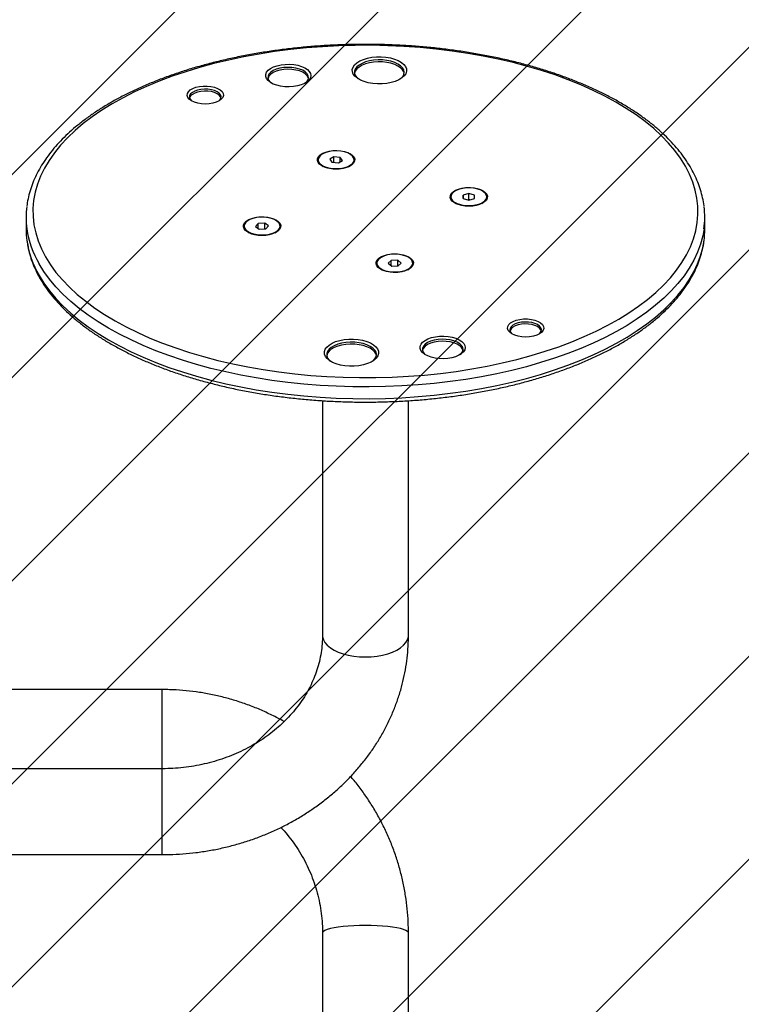
# Model space of a CAD drawing. Units: millimetres. Extents: x -499 to 672, y 70 to 689.
# Drawn here: x 251 to 283, y 241 to 285 of the extents above; entities that cross this region are included whole.
import ezdxf

# ---------------------------------------------------------------- set-up
doc = ezdxf.new("R2010")
doc.units = ezdxf.units.MM
doc.header["$LTSCALE"] = 45
doc.header["$PDSIZE"] = -1
for name, color, linetype in [('VP-DIM', 7, 'Continuous'), ('VP-HIC', 6, 'Continuous'), ('VP-USE', 4, 'Continuous')]:
    doc.layers.add(name, color=color, linetype=linetype)
doc.layers.add('VP-EQ', color=7, linetype='Continuous', true_color=0x8a3492)
doc.dimstyles.get("Standard").update_dxf_attribs({"dimtxt": 14, "dimasz": 15, "dimexe": 20, "dimexo": 50, "dimgap": 20, "dimtad": 0, "dimdec": 0, "dimzin": 0, "dimdsep": 46, "dimtxsty": 'Standard', "dimcen": -0.001, "dimadec": 0, "dimazin": 0, "dimtfac": 1, "dimtdec": 4, "dimtofl": 0, "dimtmove": 0, "dimatfit": 3, "dimfxl": 70, "dimfxlon": 1, "dimtolj": 1, "dimtzin": 0, "dimarcsym": 0})

# ---------------------------------------------------------------- blocks, each defined once
blk = doc.blocks.new('*D6')
at = {"layer": 'Defpoints', "color": 0}
for p in [(266.546, 283.618), (266.381, 220.449), (582.463, 220.449)]:
    blk.add_point(p, dxfattribs=at)
at = {"layer": 'VP-DIM', "color": 0, "lineweight": -2}
for p, q in [((582.463, 298.618), (582.463, 313.618)), ((512.463, 283.618), (602.463, 283.618)), ((512.463, 220.449), (602.463, 220.449)), ((582.463, 205.449), (582.463, 190.449))]:
    blk.add_line(p, q, dxfattribs=at)
at = {"layer": 'VP-DIM', "color": 0}
for points in [[(579.963, 298.618), (584.963, 298.618), (582.463, 283.618)], [(584.963, 205.449), (579.963, 205.449), (582.463, 220.449)]]:
    blk.add_solid(points, dxfattribs=at)
at = {"layer": 'VP-DIM', "color": 0, "insert": (582.463, 252.454), "char_height": 14, "attachment_point": 5, "rotation": 90}
blk.add_mtext('\\A1;63', dxfattribs=at)
blk = doc.blocks.new('*D7')
at = {"layer": 'Defpoints', "color": 0}
for p in [(196.744, 543.968), (196.744, 275.968), (281.544, 275.968)]:
    blk.add_point(p, dxfattribs=at)
at = {"layer": 'VP-DIM', "color": 0, "lineweight": -2}
for p, q in [((196.744, 473.968), (196.744, 563.968)), ((281.544, 473.968), (281.544, 563.968)), ((181.744, 543.968), (166.744, 543.968)), ((296.544, 543.968), (311.544, 543.968))]:
    blk.add_line(p, q, dxfattribs=at)
at = {"layer": 'VP-DIM', "color": 0}
for points in [[(181.744, 541.468), (181.744, 546.468), (196.744, 543.968)], [(296.544, 546.468), (296.544, 541.468), (281.544, 543.968)]]:
    blk.add_solid(points, dxfattribs=at)
at = {"layer": 'VP-DIM', "color": 0, "insert": (240.754, 543.968), "char_height": 14, "attachment_point": 5}
blk.add_mtext('\\A1;85', dxfattribs=at)
blk = doc.blocks.new('*D22')
at = {"layer": 'Defpoints', "color": 0}
for p in [(281.544, 433.618), (281.544, 70.443), (651.544, 70.443)]:
    blk.add_point(p, dxfattribs=at)
at = {"layer": 'VP-DIM', "color": 0, "lineweight": -2}
for p, q in [((581.544, 433.618), (671.544, 433.618)), ((651.544, 418.618), (651.544, 290.972)), ((651.544, 85.443), (651.544, 213.639)), ((581.544, 70.443), (671.544, 70.443))]:
    blk.add_line(p, q, dxfattribs=at)
at = {"layer": 'VP-DIM', "color": 0}
for points in [[(654.044, 418.618), (649.044, 418.618), (651.544, 433.618)], [(649.044, 85.443), (654.044, 85.443), (651.544, 70.443)]]:
    blk.add_solid(points, dxfattribs=at)
at = {"layer": 'VP-DIM', "color": 0, "insert": (651.544, 252.305), "char_height": 14, "attachment_point": 5, "rotation": 90}
blk.add_mtext('\\A1;363', dxfattribs=at)
blk = doc.blocks.new('*D23')
at = {"layer": 'Defpoints', "color": 0}
for p in [(431.544, 599.618), (46.744, 283.618), (431.544, 283.618)]:
    blk.add_point(p, dxfattribs=at)
at = {"layer": 'VP-DIM', "color": 0, "lineweight": -2}
for p, q in [((46.744, 529.618), (46.744, 619.618)), ((431.544, 529.618), (431.544, 619.618)), ((61.744, 599.618), (204.256, 599.618)), ((416.544, 599.618), (281.59, 599.618))]:
    blk.add_line(p, q, dxfattribs=at)
at = {"layer": 'VP-DIM', "color": 0}
for points in [[(61.744, 602.118), (61.744, 597.118), (46.744, 599.618)], [(416.544, 597.118), (416.544, 602.118), (431.544, 599.618)]]:
    blk.add_solid(points, dxfattribs=at)
at = {"layer": 'VP-DIM', "color": 0, "insert": (242.923, 599.618), "char_height": 14, "attachment_point": 5}
blk.add_mtext('\\A1;385', dxfattribs=at)
blk = doc.blocks.new('1157_')
at = {"layer": 'VP-EQ', "color": 0, "linetype": 'Continuous', "lineweight": 25}
for p, q in [((205.54, 284.244), (205.02, 284.244)), ((204.113, 274.609), (204.112, 274.609)), ((204.329, 274.485), (204.326, 274.489)), ((204.408, 274.388), (204.336, 274.477)), ((204.043, 274.067), (203.968, 273.821)), ((204.187, 274.06), (204.043, 274.067)), ((204.256, 273.807), (204.187, 274.06)), ((203.968, 273.821), (204.037, 273.567)), ((204.227, 273.821), (203.968, 273.821)), ((204.037, 273.567), (204.181, 273.56)), ((204.183, 273.567), (204.037, 273.567)), ((204.181, 273.56), (204.256, 273.807)), ((204.241, 273.864), (204.227, 273.821)), ((204.227, 273.821), (204.243, 273.764)), ((204.253, 273.82), (204.227, 273.821)), ((204.326, 273.139), (204.329, 273.143)), ((204.336, 273.151), (204.408, 273.24)), ((204.112, 273.019), (204.113, 273.019)), ((207.046, 271.336), (207.045, 271.336)), ((207.263, 271.212), (207.259, 271.216)), ((207.341, 271.115), (207.269, 271.204)), ((223.51, 271.144), (213.127, 271.144)), ((251.938, 271.144), (236.666, 271.144)), ((207.039, 270.83), (206.917, 270.674)), ((206.917, 270.674), (206.923, 270.386)), ((207.167, 270.674), (206.917, 270.674)), ((207.167, 270.697), (207.039, 270.83)), ((207.173, 270.408), (207.167, 270.697)), ((206.923, 270.386), (207.051, 270.253)), ((207.156, 270.386), (206.923, 270.386)), ((207.051, 270.253), (207.173, 270.408)), ((207.045, 269.746), (207.046, 269.746)), ((207.259, 269.866), (207.263, 269.87)), ((207.269, 269.878), (207.341, 269.967)), ((202.476, 268.742), (202.476, 268.742)), ((202.693, 268.618), (202.69, 268.622)), ((202.772, 268.521), (202.699, 268.611)), ((202.365, 268.133), (202.34, 267.849)), ((202.34, 267.849), (202.45, 267.663)), ((202.594, 267.849), (202.34, 267.849)), ((202.501, 268.232), (202.365, 268.133)), ((202.559, 268.133), (202.365, 268.133)), ((202.611, 268.046), (202.501, 268.232)), ((202.586, 267.762), (202.611, 268.046)), ((202.45, 267.663), (202.586, 267.762)), ((202.699, 267.284), (202.772, 267.373)), ((202.476, 267.152), (202.476, 267.152)), ((202.69, 267.272), (202.693, 267.276)), ((213.127, 267.344), (223.51, 267.344)), ((236.666, 267.344), (251.938, 267.344)), ((205.41, 265.47), (205.409, 265.47)), ((205.626, 265.346), (205.623, 265.35)), ((205.705, 265.249), (205.633, 265.338)), ((205.396, 264.962), (205.278, 264.796)), ((205.278, 264.796), (205.291, 264.509)), ((205.529, 264.796), (205.278, 264.796)), ((205.527, 264.841), (205.396, 264.962)), ((205.54, 264.553), (205.527, 264.841)), ((205.291, 264.509), (205.422, 264.387)), ((205.508, 264.509), (205.291, 264.509)), ((205.422, 264.387), (205.54, 264.553)), ((205.623, 264), (205.626, 264.004)), ((205.633, 264.011), (205.705, 264.101)), ((205.409, 263.88), (205.41, 263.88)), ((225.903, 260.244), (225.903, 253.523)), ((225.903, 260.244), (229.404, 260.244)), ((229.404, 260.244), (229.404, 247.953)), ((229.404, 260.244), (232.254, 260.244)), ((232.254, 260.244), (233.204, 260.244)), ((233.204, 247.844), (233.204, 260.244)), ((205.02, 254.244), (205.54, 254.244))]:
    blk.add_line(p, q, dxfattribs=at)
at = {"layer": 'VP-EQ', "color": 0, "linetype": 'Continuous', "lineweight": 25, "flags": 128}
for points in [[(206.767, 255.103), (207.112, 255.317), (207.451, 255.564), (207.783, 255.845), (208.108, 256.158), (208.425, 256.502), (208.733, 256.877), (209.032, 257.282), (209.32, 257.715), (209.598, 258.177), (209.863, 258.665), (210.117, 259.178), (210.357, 259.716), (210.584, 260.277), (210.797, 260.859), (210.996, 261.462), (211.179, 262.083), (211.347, 262.721), (211.499, 263.376), (211.635, 264.044), (211.754, 264.725), (211.857, 265.417), (211.942, 266.118), (212.01, 266.826), (212.061, 267.541), (212.094, 268.259), (212.109, 268.98), (212.107, 269.702), (212.087, 270.422), (212.049, 271.14), (211.994, 271.853), (211.921, 272.559), (211.831, 273.258), (211.724, 273.947), (211.6, 274.625), (211.46, 275.29), (211.304, 275.94), (211.131, 276.574), (210.944, 277.19), (210.742, 277.788), (210.525, 278.364), (210.294, 278.919), (210.05, 279.45), (209.793, 279.957), (209.524, 280.438), (209.244, 280.892), (208.953, 281.318), (208.652, 281.715), (208.341, 282.082), (208.022, 282.418), (207.695, 282.722), (207.36, 282.994), (207.02, 283.232), (206.674, 283.437), (206.323, 283.608), (205.969, 283.744), (205.612, 283.845), (205.253, 283.911), (204.892, 283.942), (204.532, 283.937), (204.171, 283.897), (203.813, 283.822), (203.456, 283.711), (203.103, 283.566), (202.753, 283.386), (202.409, 283.172), (202.07, 282.924), (201.738, 282.644), (201.413, 282.331), (201.096, 281.987), (200.787, 281.612), (200.489, 281.207), (200.2, 280.773), (199.923, 280.312), (199.657, 279.824), (199.404, 279.31), (199.163, 278.772), (198.936, 278.212), (198.723, 277.629), (198.525, 277.027), (198.341, 276.406), (198.174, 275.767), (198.021, 275.113), (197.886, 274.444), (197.766, 273.763), (197.664, 273.072), (197.578, 272.371), (197.51, 271.662), (197.46, 270.948), (197.427, 270.229), (197.411, 269.508), (197.414, 268.787), (197.434, 268.066), (197.472, 267.349), (197.527, 266.636), (197.6, 265.929), (197.69, 265.23), (197.797, 264.541), (197.92, 263.864), (198.061, 263.199), (198.217, 262.549), (198.389, 261.915), (198.577, 261.298), (198.779, 260.701), (198.996, 260.124), (199.227, 259.57), (199.471, 259.038), (199.727, 258.531), (199.996, 258.05), (200.277, 257.596), (200.568, 257.17), (200.869, 256.773), (201.18, 256.407), (201.499, 256.071), (201.826, 255.766), (202.16, 255.495), (202.501, 255.256), (202.847, 255.051), (203.197, 254.881), (203.551, 254.744), (203.909, 254.643), (204.268, 254.577), (204.628, 254.547), (204.989, 254.551), (205.349, 254.592), (205.708, 254.667), (206.064, 254.778), (206.418, 254.923), (206.767, 255.103)], [(205.528, 284.21), (205.844, 284.153), (206.203, 284.056), (206.56, 283.925), (206.913, 283.759), (207.261, 283.559), (207.604, 283.326), (207.941, 283.06), (208.272, 282.761), (208.594, 282.431), (208.909, 282.07), (209.214, 281.68), (209.51, 281.26), (209.795, 280.812), (210.069, 280.337), (210.331, 279.837), (210.58, 279.311), (210.817, 278.762), (211.04, 278.191), (211.249, 277.599), (211.444, 276.987), (211.623, 276.357), (211.787, 275.711), (211.936, 275.049), (212.068, 274.374), (212.184, 273.687), (212.282, 272.99), (212.364, 272.284), (212.429, 271.571), (212.477, 270.852), (212.507, 270.13), (212.52, 269.405), (212.515, 268.68), (212.492, 267.957), (212.453, 267.236), (212.395, 266.52), (212.321, 265.811), (212.23, 265.11), (212.121, 264.418), (211.996, 263.737), (211.855, 263.07), (211.698, 262.416), (211.525, 261.779), (211.337, 261.159), (211.135, 260.558), (210.918, 259.978), (210.687, 259.418), (210.443, 258.882), (210.186, 258.37), (209.918, 257.884), (209.638, 257.424), (209.347, 256.992), (209.046, 256.588), (208.735, 256.214), (208.416, 255.87), (208.089, 255.557), (207.755, 255.277), (207.414, 255.029), (207.068, 254.814)], [(207.588, 254.814), (207.934, 255.029), (208.274, 255.277), (208.609, 255.557), (208.936, 255.87), (209.255, 256.214), (209.565, 256.588), (209.866, 256.992), (210.157, 257.424), (210.437, 257.884), (210.706, 258.37), (210.963, 258.882), (211.207, 259.418), (211.437, 259.978), (211.654, 260.558), (211.857, 261.159), (212.045, 261.779), (212.218, 262.416), (212.375, 263.07), (212.516, 263.737), (212.641, 264.418), (212.749, 265.11), (212.841, 265.811), (212.915, 266.52), (212.972, 267.236), (213.012, 267.957), (213.034, 268.68), (213.039, 269.405), (213.027, 270.13), (212.997, 270.852), (212.949, 271.571), (212.884, 272.284), (212.802, 272.99), (212.703, 273.687), (212.587, 274.374), (212.455, 275.049), (212.307, 275.711), (212.143, 276.357), (211.963, 276.987), (211.769, 277.599), (211.56, 278.191), (211.337, 278.762), (211.1, 279.311), (210.85, 279.837), (210.588, 280.337), (210.314, 280.812), (210.029, 281.26), (209.734, 281.68), (209.428, 282.07), (209.114, 282.431), (208.791, 282.761), (208.461, 283.06), (208.124, 283.326), (207.781, 283.559), (207.432, 283.759), (207.079, 283.925), (206.723, 284.056), (206.364, 284.153), (206.048, 284.21)], [(210.02, 275.556), (209.935, 275.527), (209.848, 275.536), (209.765, 275.581), (209.688, 275.661), (209.622, 275.772), (209.569, 275.91), (209.532, 276.066), (209.513, 276.235), (209.513, 276.408), (209.531, 276.577), (209.567, 276.734), (209.619, 276.873), (209.684, 276.985), (209.76, 277.067), (209.844, 277.115), (209.93, 277.125), (210.015, 277.098), (210.096, 277.035), (210.168, 276.939), (210.228, 276.814), (210.273, 276.666), (210.301, 276.502), (210.311, 276.33), (210.302, 276.158), (210.275, 275.994), (210.23, 275.845), (210.171, 275.719), (210.1, 275.621), (210.02, 275.556)], [(210.17, 276.934), (210.132, 276.972), (210.057, 277.016), (209.979, 277.025), (209.902, 276.999), (209.829, 276.94), (209.765, 276.85), (209.713, 276.733), (209.674, 276.596), (209.652, 276.446), (209.648, 276.289), (209.66, 276.135), (209.69, 275.99), (209.735, 275.861), (209.794, 275.757), (209.862, 275.68), (209.937, 275.636), (210.015, 275.627), (210.093, 275.652), (210.093, 275.652)], [(210.04, 277.02), (209.988, 276.999), (209.916, 276.94), (209.852, 276.85), (209.799, 276.733), (209.761, 276.596), (209.739, 276.446), (209.734, 276.289), (209.747, 276.135), (209.777, 275.99), (209.822, 275.861), (209.88, 275.757), (209.949, 275.68), (210.024, 275.636), (210.04, 275.631)], [(210.093, 275.652), (210.165, 275.712), (210.17, 275.718)], [(204.224, 273.02), (204.139, 272.991), (204.053, 272.997), (203.97, 273.039), (203.892, 273.115), (203.824, 273.222), (203.769, 273.354), (203.729, 273.507), (203.705, 273.673), (203.7, 273.845), (203.712, 274.016), (203.742, 274.177), (203.787, 274.323), (203.848, 274.447), (203.919, 274.543), (203.999, 274.607), (204.084, 274.637), (204.17, 274.63), (204.254, 274.588), (204.331, 274.512), (204.399, 274.406), (204.454, 274.273), (204.495, 274.121), (204.518, 273.955), (204.524, 273.783), (204.512, 273.612), (204.482, 273.45), (204.436, 273.304), (204.376, 273.18), (204.304, 273.084), (204.224, 273.02)], [(204.302, 273.116), (204.373, 273.214), (204.431, 273.341), (204.475, 273.489), (204.501, 273.653), (204.509, 273.824), (204.499, 273.994), (204.47, 274.157), (204.425, 274.303), (204.365, 274.426), (204.294, 274.521), (204.213, 274.582), (204.128, 274.608), (204.043, 274.597), (203.96, 274.549), (203.885, 274.466), (203.82, 274.353), (203.769, 274.215), (203.734, 274.058), (203.716, 273.89), (203.717, 273.718), (203.737, 273.55), (203.774, 273.395), (203.827, 273.26), (203.893, 273.15), (203.969, 273.072), (204.052, 273.028), (204.138, 273.021), (204.223, 273.05), (204.302, 273.116)], [(204.303, 273.116), (204.374, 273.214), (204.432, 273.341), (204.476, 273.489), (204.502, 273.653), (204.51, 273.824), (204.5, 273.994), (204.471, 274.157), (204.426, 274.303), (204.366, 274.426), (204.294, 274.521), (204.214, 274.582), (204.129, 274.608), (204.113, 274.609)], [(204.308, 273.118), (204.379, 273.216), (204.437, 273.342), (204.48, 273.49), (204.506, 273.653), (204.515, 273.824), (204.504, 273.994), (204.476, 274.156), (204.431, 274.301), (204.371, 274.424), (204.3, 274.518), (204.22, 274.58), (204.204, 274.587)], [(204.329, 274.485), (204.39, 274.393), (204.446, 274.264), (204.487, 274.115), (204.511, 273.951), (204.516, 273.781), (204.504, 273.613), (204.473, 273.454), (204.426, 273.311), (204.365, 273.193), (204.329, 273.143)], [(204.336, 274.477), (204.396, 274.386), (204.451, 274.259), (204.491, 274.111), (204.515, 273.949), (204.521, 273.781), (204.508, 273.615), (204.478, 273.458), (204.431, 273.317), (204.371, 273.2), (204.336, 273.151)], [(210.909, 271.695), (210.816, 271.661), (210.721, 271.663), (210.628, 271.7), (210.54, 271.773), (210.46, 271.877), (210.392, 272.009), (210.338, 272.165), (210.299, 272.339), (210.277, 272.524), (210.274, 272.714), (210.288, 272.902), (210.32, 273.081), (210.368, 273.245), (210.431, 273.387), (210.506, 273.503), (210.591, 273.589), (210.683, 273.641), (210.777, 273.657), (210.872, 273.638), (210.963, 273.582), (211.047, 273.494), (211.121, 273.375), (211.183, 273.23), (211.229, 273.065), (211.26, 272.884), (211.272, 272.696), (211.267, 272.506), (211.244, 272.322), (211.204, 272.15), (211.148, 271.996), (211.078, 271.866), (210.998, 271.764), (210.909, 271.695)], [(211.09, 273.43), (211.048, 273.474), (210.962, 273.534), (210.872, 273.557), (210.781, 273.544), (210.693, 273.494), (210.613, 273.41), (210.542, 273.295), (210.484, 273.154), (210.442, 272.993), (210.417, 272.818), (210.41, 272.636), (210.421, 272.456), (210.45, 272.283), (210.496, 272.126), (210.557, 271.991), (210.63, 271.883), (210.713, 271.806), (210.802, 271.765), (210.893, 271.76), (210.982, 271.792), (210.982, 271.792)], [(210.903, 273.553), (210.868, 273.544), (210.78, 273.494), (210.699, 273.41), (210.628, 273.295), (210.571, 273.154), (210.528, 272.993), (210.503, 272.818), (210.496, 272.636), (210.507, 272.456), (210.537, 272.283), (210.583, 272.126), (210.644, 271.991), (210.717, 271.883), (210.8, 271.806), (210.888, 271.765), (210.903, 271.762)], [(204.204, 273.04), (204.229, 273.053), (204.308, 273.118)], [(210.982, 271.792), (211.067, 271.859), (211.09, 271.885)], [(207.158, 269.748), (207.073, 269.718), (206.987, 269.725), (206.903, 269.767), (206.826, 269.843), (206.758, 269.949), (206.702, 270.082), (206.662, 270.234), (206.639, 270.4), (206.633, 270.572), (206.645, 270.743), (206.675, 270.905), (206.721, 271.051), (206.781, 271.175), (206.852, 271.271), (206.932, 271.335), (207.017, 271.364), (207.104, 271.358), (207.187, 271.316), (207.265, 271.24), (207.332, 271.133), (207.388, 271.001), (207.428, 270.848), (207.451, 270.682), (207.457, 270.51), (207.445, 270.339), (207.415, 270.178), (207.369, 270.032), (207.309, 269.908), (207.238, 269.812), (207.158, 269.748)], [(207.398, 270.175), (207.429, 270.335), (207.442, 270.505), (207.437, 270.676), (207.413, 270.842), (207.372, 270.993), (207.316, 271.123), (207.247, 271.226), (207.169, 271.297), (207.085, 271.332), (206.999, 271.331), (206.915, 271.292), (206.837, 271.219), (206.769, 271.114), (206.714, 270.982), (206.675, 270.829), (206.652, 270.663), (206.648, 270.492), (206.663, 270.322), (206.695, 270.163), (206.744, 270.022), (206.807, 269.904), (206.881, 269.817), (206.963, 269.763), (207.048, 269.746), (207.134, 269.766), (207.215, 269.822), (207.288, 269.912), (207.35, 270.032), (207.398, 270.175)], [(207.399, 270.175), (207.43, 270.335), (207.443, 270.505), (207.438, 270.676), (207.414, 270.842), (207.373, 270.993), (207.317, 271.123), (207.248, 271.226), (207.17, 271.297), (207.086, 271.332), (207.046, 271.336)], [(207.403, 270.176), (207.434, 270.336), (207.448, 270.505), (207.442, 270.676), (207.419, 270.841), (207.378, 270.991), (207.322, 271.121), (207.253, 271.224), (207.175, 271.294), (207.137, 271.315)], [(198.682, 268.704), (198.579, 268.665), (198.474, 268.662), (198.371, 268.695), (198.272, 268.764), (198.181, 268.866), (198.1, 268.998), (198.031, 269.156), (197.978, 269.336), (197.941, 269.531), (197.921, 269.736), (197.919, 269.946), (197.936, 270.152), (197.97, 270.35), (198.021, 270.532), (198.087, 270.695), (198.166, 270.831), (198.256, 270.939), (198.354, 271.013), (198.457, 271.052), (198.561, 271.056), (198.665, 271.022), (198.763, 270.954), (198.855, 270.852), (198.936, 270.72), (199.004, 270.561), (199.058, 270.382), (199.095, 270.186), (199.115, 269.981), (199.116, 269.772), (199.1, 269.565), (199.065, 269.368), (199.014, 269.185), (198.948, 269.023), (198.869, 268.886), (198.779, 268.779), (198.682, 268.704)], [(198.893, 270.795), (198.883, 270.807), (198.794, 270.891), (198.699, 270.942), (198.6, 270.959), (198.502, 270.94), (198.407, 270.886), (198.319, 270.799), (198.24, 270.682), (198.172, 270.538), (198.118, 270.373), (198.08, 270.191), (198.059, 269.998), (198.055, 269.801), (198.069, 269.606), (198.1, 269.419), (198.148, 269.246), (198.21, 269.093), (198.284, 268.964), (198.369, 268.864), (198.462, 268.796), (198.559, 268.762), (198.658, 268.764), (198.755, 268.8), (198.755, 268.8)], [(198.648, 270.955), (198.589, 270.94), (198.494, 270.886), (198.406, 270.799), (198.326, 270.682), (198.259, 270.538), (198.205, 270.373), (198.167, 270.191), (198.146, 269.998), (198.142, 269.801), (198.156, 269.606), (198.187, 269.419), (198.234, 269.246), (198.296, 269.093), (198.371, 268.964), (198.456, 268.864), (198.549, 268.796), (198.646, 268.762), (198.648, 268.762)], [(207.263, 271.212), (207.274, 271.197), (207.34, 271.088), (207.392, 270.953), (207.428, 270.799), (207.447, 270.633), (207.448, 270.462), (207.43, 270.296), (207.395, 270.141), (207.344, 270.004), (207.28, 269.893), (207.263, 269.87)], [(207.269, 271.204), (207.281, 271.189), (207.345, 271.081), (207.397, 270.948), (207.433, 270.796), (207.451, 270.632), (207.452, 270.463), (207.435, 270.299), (207.4, 270.145), (207.35, 270.01), (207.286, 269.9), (207.269, 269.878)], [(224.46, 269.244), (224.451, 269.503), (224.425, 269.757), (224.381, 270.001), (224.321, 270.231), (224.247, 270.443), (224.158, 270.633), (224.058, 270.797), (223.947, 270.931), (223.828, 271.035), (223.703, 271.105), (223.575, 271.14), (223.51, 271.144)], [(236.666, 271.144), (236.644, 271.14), (236.599, 271.105), (236.556, 271.035), (236.514, 270.931), (236.476, 270.797), (236.441, 270.633), (236.41, 270.443), (236.384, 270.231), (236.364, 270.001), (236.348, 269.757), (236.339, 269.503), (236.336, 269.244), (236.339, 268.986), (236.348, 268.732), (236.364, 268.487), (236.384, 268.257), (236.41, 268.045), (236.441, 267.856), (236.476, 267.692), (236.514, 267.557), (236.556, 267.454), (236.599, 267.384), (236.644, 267.349), (236.666, 267.344)], [(207.046, 269.746), (207.049, 269.746), (207.135, 269.766), (207.216, 269.822), (207.289, 269.912), (207.351, 270.032), (207.399, 270.175)], [(211.167, 267.475), (211.064, 267.436), (210.959, 267.433), (210.856, 267.466), (210.757, 267.535), (210.666, 267.637), (210.585, 267.769), (210.516, 267.927), (210.463, 268.107), (210.426, 268.302), (210.406, 268.508), (210.404, 268.717), (210.421, 268.923), (210.455, 269.121), (210.506, 269.304), (210.572, 269.466), (210.651, 269.603), (210.741, 269.71), (210.839, 269.784), (210.942, 269.824), (211.046, 269.827), (211.149, 269.793), (211.248, 269.725), (211.34, 269.623), (211.421, 269.491), (211.489, 269.333), (211.543, 269.153), (211.58, 268.958), (211.6, 268.752), (211.601, 268.543), (211.585, 268.336), (211.55, 268.139), (211.499, 267.956), (211.433, 267.794), (211.354, 267.657), (211.264, 267.55), (211.167, 267.475)], [(211.378, 269.566), (211.368, 269.578), (211.279, 269.663), (211.184, 269.714), (211.085, 269.73), (210.987, 269.711), (210.892, 269.657), (210.804, 269.57), (210.724, 269.453), (210.657, 269.309), (210.603, 269.144), (210.565, 268.962), (210.544, 268.77), (210.54, 268.573), (210.554, 268.377), (210.585, 268.19), (210.633, 268.017), (210.695, 267.864), (210.769, 267.735), (210.854, 267.635), (210.947, 267.567), (211.044, 267.534), (211.143, 267.535), (211.24, 267.572), (211.24, 267.572)], [(211.133, 269.726), (211.074, 269.711), (210.979, 269.657), (210.89, 269.57), (210.811, 269.453), (210.743, 269.309), (210.69, 269.144), (210.652, 268.962), (210.63, 268.77), (210.627, 268.573), (210.641, 268.377), (210.672, 268.19), (210.719, 268.017), (210.781, 267.864), (210.856, 267.735), (210.941, 267.635), (211.033, 267.567), (211.131, 267.534), (211.133, 267.533)], [(223.51, 267.344), (223.575, 267.349), (223.703, 267.384), (223.828, 267.454), (223.947, 267.557), (224.058, 267.692), (224.158, 267.856), (224.247, 268.045), (224.321, 268.257), (224.381, 268.487), (224.425, 268.732), (224.451, 268.986), (224.46, 269.244)], [(198.755, 268.8), (198.847, 268.871), (198.893, 268.922)], [(202.588, 267.154), (202.503, 267.124), (202.417, 267.131), (202.333, 267.173), (202.256, 267.249), (202.188, 267.355), (202.133, 267.488), (202.093, 267.64), (202.069, 267.806), (202.063, 267.978), (202.076, 268.149), (202.105, 268.311), (202.151, 268.457), (202.211, 268.581), (202.283, 268.677), (202.363, 268.741), (202.448, 268.77), (202.534, 268.764), (202.618, 268.722), (202.695, 268.646), (202.763, 268.539), (202.818, 268.407), (202.858, 268.254), (202.882, 268.088), (202.888, 267.916), (202.876, 267.746), (202.846, 267.584), (202.8, 267.438), (202.74, 267.314), (202.668, 267.218), (202.588, 267.154)], [(202.171, 268.459), (202.123, 268.316), (202.092, 268.156), (202.079, 267.986), (202.084, 267.814), (202.107, 267.649), (202.148, 267.497), (202.204, 267.367), (202.273, 267.264), (202.351, 267.193), (202.435, 267.156), (202.521, 267.157), (202.605, 267.195), (202.682, 267.268), (202.751, 267.373), (202.806, 267.505), (202.846, 267.657), (202.868, 267.823), (202.872, 267.995), (202.858, 268.164), (202.826, 268.324), (202.777, 268.465), (202.714, 268.583), (202.64, 268.671), (202.559, 268.725), (202.473, 268.742), (202.388, 268.723), (202.307, 268.667), (202.233, 268.577), (202.171, 268.459)], [(202.476, 267.152), (202.522, 267.157), (202.605, 267.195), (202.683, 267.268), (202.751, 267.373), (202.807, 267.505), (202.846, 267.657), (202.869, 267.823), (202.873, 267.995), (202.859, 268.164), (202.827, 268.324), (202.778, 268.465), (202.715, 268.583), (202.641, 268.671), (202.56, 268.725), (202.476, 268.742)], [(202.568, 267.174), (202.611, 267.198), (202.688, 267.271), (202.756, 267.375), (202.811, 267.506), (202.851, 267.658), (202.874, 267.824), (202.878, 267.995), (202.863, 268.164), (202.831, 268.322), (202.783, 268.464), (202.72, 268.581), (202.647, 268.668), (202.568, 268.721)], [(202.693, 268.618), (202.74, 268.551), (202.799, 268.428), (202.843, 268.282), (202.871, 268.121), (202.88, 267.952), (202.872, 267.782), (202.845, 267.621), (202.802, 267.474), (202.743, 267.35), (202.693, 267.276)], [(202.699, 268.611), (202.746, 268.544), (202.804, 268.422), (202.848, 268.278), (202.875, 268.119), (202.885, 267.952), (202.876, 267.784), (202.85, 267.624), (202.807, 267.48), (202.749, 267.357), (202.699, 267.284)], [(211.24, 267.572), (211.332, 267.642), (211.378, 267.694)], [(198.884, 264.869), (198.791, 264.835), (198.696, 264.837), (198.603, 264.874), (198.515, 264.947), (198.435, 265.051), (198.367, 265.183), (198.313, 265.339), (198.274, 265.513), (198.252, 265.698), (198.249, 265.888), (198.263, 266.076), (198.295, 266.255), (198.343, 266.419), (198.406, 266.561), (198.481, 266.677), (198.566, 266.763), (198.658, 266.815), (198.752, 266.831), (198.847, 266.811), (198.938, 266.756), (199.022, 266.668), (199.096, 266.549), (199.158, 266.404), (199.204, 266.238), (199.235, 266.058), (199.247, 265.87), (199.242, 265.68), (199.219, 265.496), (199.179, 265.323), (199.123, 265.17), (199.053, 265.04), (198.973, 264.938), (198.884, 264.869)], [(199.065, 266.604), (199.023, 266.648), (198.937, 266.707), (198.847, 266.731), (198.756, 266.717), (198.668, 266.668), (198.588, 266.584), (198.517, 266.469), (198.459, 266.328), (198.417, 266.167), (198.392, 265.992), (198.385, 265.81), (198.396, 265.63), (198.425, 265.457), (198.471, 265.3), (198.532, 265.165), (198.605, 265.057), (198.688, 264.98), (198.777, 264.939), (198.868, 264.934), (198.957, 264.965), (198.957, 264.965)], [(198.878, 266.727), (198.843, 266.717), (198.755, 266.668), (198.674, 266.584), (198.603, 266.469), (198.546, 266.328), (198.503, 266.167), (198.478, 265.992), (198.471, 265.81), (198.482, 265.63), (198.512, 265.457), (198.558, 265.3), (198.619, 265.165), (198.692, 265.057), (198.775, 264.98), (198.863, 264.939), (198.878, 264.935)], [(205.521, 263.881), (205.436, 263.852), (205.35, 263.858), (205.267, 263.9), (205.189, 263.976), (205.121, 264.083), (205.066, 264.215), (205.026, 264.368), (205.002, 264.534), (204.997, 264.706), (205.009, 264.876), (205.039, 265.038), (205.084, 265.184), (205.144, 265.308), (205.216, 265.404), (205.296, 265.468), (205.381, 265.498), (205.467, 265.491), (205.551, 265.449), (205.628, 265.373), (205.696, 265.267), (205.751, 265.134), (205.792, 264.982), (205.815, 264.816), (205.821, 264.644), (205.809, 264.473), (205.779, 264.311), (205.733, 264.165), (205.673, 264.041), (205.601, 263.945), (205.521, 263.881)], [(205.769, 264.341), (205.797, 264.504), (205.806, 264.674), (205.797, 264.845), (205.77, 265.008), (205.725, 265.156), (205.666, 265.28), (205.595, 265.377), (205.515, 265.441), (205.43, 265.469), (205.345, 265.459), (205.262, 265.413), (205.186, 265.333), (205.12, 265.222), (205.068, 265.085), (205.032, 264.929), (205.014, 264.761), (205.014, 264.589), (205.032, 264.421), (205.068, 264.265), (205.12, 264.128), (205.186, 264.017), (205.262, 263.936), (205.344, 263.89), (205.43, 263.881), (205.515, 263.909), (205.595, 263.972), (205.666, 264.069), (205.725, 264.193), (205.769, 264.341)], [(205.77, 264.341), (205.798, 264.504), (205.807, 264.674), (205.798, 264.845), (205.77, 265.008), (205.726, 265.156), (205.667, 265.28), (205.596, 265.377), (205.516, 265.441), (205.431, 265.469), (205.41, 265.47)], [(205.775, 264.342), (205.802, 264.504), (205.812, 264.674), (205.802, 264.845), (205.775, 265.007), (205.731, 265.154), (205.672, 265.279), (205.601, 265.375), (205.522, 265.438), (205.501, 265.448)], [(205.626, 265.346), (205.691, 265.247), (205.746, 265.117), (205.786, 264.966), (205.809, 264.802), (205.813, 264.632), (205.799, 264.464), (205.768, 264.305), (205.72, 264.165), (205.658, 264.047), (205.626, 264.004)], [(205.633, 265.338), (205.696, 265.24), (205.751, 265.112), (205.79, 264.963), (205.813, 264.8), (205.817, 264.632), (205.804, 264.466), (205.772, 264.31), (205.725, 264.17), (205.664, 264.055), (205.633, 264.011)], [(198.957, 264.965), (199.042, 265.033), (199.065, 265.059)], [(205.41, 263.88), (205.431, 263.881), (205.516, 263.909), (205.596, 263.972), (205.667, 264.069), (205.726, 264.193), (205.77, 264.341)], [(199.719, 261.393), (199.634, 261.364), (199.548, 261.372), (199.464, 261.418), (199.387, 261.498), (199.321, 261.609), (199.268, 261.746), (199.232, 261.903), (199.213, 262.072), (199.212, 262.245), (199.23, 262.414), (199.266, 262.571), (199.318, 262.709), (199.384, 262.822), (199.46, 262.904), (199.543, 262.951), (199.629, 262.962), (199.715, 262.935), (199.795, 262.872), (199.867, 262.775), (199.927, 262.65), (199.972, 262.503), (200, 262.339), (200.01, 262.167), (200.001, 261.995), (199.974, 261.831), (199.93, 261.682), (199.871, 261.556), (199.799, 261.458), (199.719, 261.393)], [(199.87, 262.771), (199.832, 262.808), (199.757, 262.852), (199.678, 262.862), (199.601, 262.836), (199.529, 262.777), (199.464, 262.686), (199.412, 262.57), (199.374, 262.433), (199.352, 262.283), (199.347, 262.126), (199.36, 261.972), (199.39, 261.826), (199.435, 261.698), (199.493, 261.593), (199.561, 261.517), (199.637, 261.473), (199.715, 261.464), (199.792, 261.489), (199.792, 261.489)], [(199.74, 262.857), (199.688, 262.836), (199.615, 262.777), (199.551, 262.686), (199.499, 262.57), (199.46, 262.433), (199.438, 262.283), (199.434, 262.126), (199.447, 261.972), (199.476, 261.826), (199.521, 261.698), (199.58, 261.593), (199.648, 261.517), (199.723, 261.473), (199.74, 261.468)], [(199.792, 261.489), (199.865, 261.549), (199.87, 261.554)], [(205.54, 254.244), (205.801, 254.253), (206.048, 254.279)]]:
    blk.add_lwpolyline(points, dxfattribs=at)
at = {"layer": 'VP-EQ', "color": 0, "linetype": 'Continuous', "lineweight": 25}
for centre, radius, start, end in [((205.02, 280.477), 3.767, 82.2581, 97.2802), ((205.539, 280.469), 3.776, 82.2438, 89.9868), ((204.103, 273.272), 0.254, 272.1083, 322.0055), ((206.837, 270.254), 0.572, 301.7139, 352.1216), ((205.174, 264.41), 0.605, 302.726, 353.5444), ((204.93, 258.481), 4.245, 278.0815, 300.2485), ((205.439, 258.51), 4.275, 278.1937, 300.1694), ((205.02, 258.011), 3.767, 262.6928, 277.7241)]:
    blk.add_arc(centre, radius, start, end, dxfattribs=at)
for points, knots in [([(204.514, 284.212), (204.512, 284.212), (204.391, 284.201), (204.154, 284.152), (203.803, 284.063), (203.455, 283.938), (203.111, 283.783), (202.77, 283.597), (202.434, 283.38), (202.103, 283.133), (201.779, 282.857), (201.462, 282.551), (201.152, 282.216), (200.851, 281.854), (200.559, 281.466), (200.277, 281.051), (200.006, 280.612), (199.745, 280.148), (199.496, 279.662), (199.259, 279.154), (199.034, 278.625), (198.822, 278.077), (198.623, 277.511), (198.437, 276.927), (198.266, 276.327), (198.108, 275.713), (197.965, 275.085), (197.837, 274.445), (197.724, 273.794), (197.627, 273.134), (197.544, 272.465), (197.477, 271.79), (197.426, 271.11), (197.391, 270.426), (197.372, 269.739), (197.368, 269.051), (197.38, 268.364), (197.409, 267.679), (197.453, 266.996), (197.513, 266.319), (197.588, 265.648), (197.679, 264.984), (197.786, 264.329), (197.907, 263.684), (198.044, 263.051), (198.195, 262.43), (198.36, 261.824), (198.539, 261.233), (198.732, 260.659), (198.938, 260.103), (199.158, 259.566), (199.389, 259.049), (199.633, 258.553), (199.889, 258.079), (200.156, 257.629), (200.434, 257.203), (200.722, 256.802), (201.019, 256.427), (201.326, 256.08), (201.641, 255.76), (201.965, 255.469), (202.295, 255.208), (202.631, 254.977), (202.973, 254.777), (203.32, 254.608), (203.67, 254.47), (204.022, 254.366), (204.303, 254.303), (204.467, 254.285), (204.513, 254.28)], [0, 0, 0, 0, 0.000312, 0.01521, 0.030135, 0.045105, 0.060133, 0.075224, 0.090379, 0.105593, 0.120857, 0.136162, 0.151498, 0.166855, 0.182225, 0.197603, 0.212983, 0.228361, 0.243735, 0.259104, 0.274466, 0.289823, 0.305173, 0.320517, 0.335855, 0.351188, 0.366516, 0.381839, 0.397159, 0.412475, 0.427789, 0.4431, 0.458409, 0.473716, 0.489023, 0.504329, 0.519636, 0.534942, 0.55025, 0.565558, 0.580869, 0.596181, 0.611497, 0.626815, 0.642137, 0.657464, 0.672795, 0.688132, 0.703475, 0.718824, 0.734179, 0.749542, 0.764912, 0.780289, 0.795673, 0.811063, 0.826456, 0.84185, 0.857241, 0.872621, 0.887985, 0.903323, 0.918624, 0.933879, 0.949076, 0.96421, 0.979276, 0.994278, 1, 1, 1, 1]), ([(207.695, 254.842), (207.755, 254.877), (207.93, 254.979), (208.213, 255.17), (208.542, 255.425), (208.865, 255.71), (209.18, 256.023), (209.488, 256.365), (209.786, 256.734), (210.076, 257.129), (210.355, 257.551), (210.624, 257.997), (210.881, 258.466), (211.127, 258.958), (211.362, 259.471), (211.583, 260.005), (211.792, 260.558), (211.987, 261.13), (212.169, 261.718), (212.337, 262.321), (212.491, 262.939), (212.63, 263.571), (212.754, 264.214), (212.863, 264.867), (212.956, 265.53), (213.035, 266.2), (213.097, 266.877), (213.144, 267.558), (213.175, 268.243), (213.191, 268.93), (213.19, 269.618), (213.173, 270.305), (213.141, 270.99), (213.093, 271.671), (213.029, 272.347), (212.949, 273.016), (212.854, 273.678), (212.744, 274.331), (212.618, 274.972), (212.478, 275.602), (212.323, 276.219), (212.154, 276.821), (211.971, 277.408), (211.775, 277.977), (211.565, 278.529), (211.342, 279.061), (211.107, 279.572), (210.86, 280.063), (210.602, 280.53), (210.332, 280.974), (210.051, 281.394), (209.761, 281.788), (209.461, 282.155), (209.152, 282.496), (208.834, 282.808), (208.509, 283.091), (208.177, 283.344), (207.839, 283.567), (207.496, 283.759), (207.148, 283.92), (206.798, 284.05), (206.445, 284.144), (206.205, 284.196), (206.082, 284.207), (206.079, 284.207)], [0, 0, 0, 0, 0.008766, 0.025141, 0.041558, 0.058026, 0.074534, 0.091074, 0.107633, 0.124205, 0.140784, 0.157364, 0.17394, 0.190512, 0.207078, 0.223638, 0.240191, 0.256737, 0.273276, 0.289809, 0.306337, 0.32286, 0.339378, 0.355891, 0.372402, 0.388909, 0.405414, 0.421917, 0.438419, 0.45492, 0.47142, 0.487921, 0.504422, 0.520924, 0.537427, 0.553932, 0.57044, 0.586951, 0.603466, 0.619985, 0.636509, 0.653038, 0.669573, 0.686114, 0.702662, 0.719218, 0.735781, 0.752353, 0.768932, 0.785517, 0.802109, 0.818704, 0.835299, 0.851888, 0.868465, 0.885021, 0.901546, 0.918029, 0.934458, 0.950824, 0.967119, 0.983342, 0.999498, 1, 1, 1, 1]), ([(233.204, 260.244), (233.203, 260.355), (233.201, 260.662), (233.174, 261.166), (233.116, 261.754), (233.029, 262.337), (232.914, 262.914), (232.772, 263.484), (232.603, 264.044), (232.406, 264.593), (232.184, 265.129), (231.936, 265.652), (231.663, 266.158), (231.365, 266.647), (231.045, 267.117), (230.702, 267.567), (230.338, 267.995), (229.954, 268.4), (229.55, 268.781), (229.129, 269.137), (228.692, 269.467), (228.239, 269.769), (227.773, 270.043), (227.295, 270.287), (226.805, 270.503), (226.307, 270.688), (225.8, 270.842), (225.287, 270.965), (224.77, 271.057), (224.249, 271.118), (223.828, 271.142), (223.582, 271.144), (223.51, 271.144)], [0, 0, 0, 0, 0.019577, 0.054433, 0.089296, 0.124161, 0.159026, 0.193888, 0.228745, 0.263594, 0.298432, 0.333254, 0.368056, 0.402834, 0.437581, 0.472293, 0.506963, 0.541585, 0.576153, 0.610663, 0.64511, 0.67949, 0.713801, 0.748041, 0.782211, 0.816314, 0.850354, 0.884336, 0.918267, 0.952157, 0.986015, 1, 1, 1, 1]), ([(236.666, 271.144), (236.554, 271.143), (236.249, 271.14), (235.751, 271.11), (235.175, 271.045), (234.603, 270.948), (234.038, 270.82), (233.479, 270.661), (232.931, 270.472), (232.393, 270.254), (231.867, 270.007), (231.355, 269.731), (230.858, 269.428), (230.38, 269.097), (230.009, 268.817), (229.805, 268.639), (229.747, 268.589)], [0, 0, 0, 0, 0.044726, 0.121771, 0.198821, 0.275872, 0.352925, 0.429983, 0.507046, 0.584116, 0.661194, 0.738282, 0.81538, 0.89249, 0.969612, 1, 1, 1, 1]), ([(223.51, 267.344), (223.568, 267.344), (223.757, 267.342), (224.075, 267.316), (224.464, 267.255), (224.848, 267.163), (225.226, 267.039), (225.597, 266.886), (225.957, 266.704), (226.307, 266.494), (226.643, 266.257), (226.966, 265.994), (227.274, 265.706), (227.565, 265.394), (227.838, 265.061), (228.093, 264.707), (228.328, 264.333), (228.542, 263.941), (228.734, 263.534), (228.903, 263.112), (229.049, 262.677), (229.171, 262.232), (229.268, 261.778), (229.34, 261.318), (229.386, 260.853), (229.403, 260.494), (229.404, 260.291), (229.404, 260.244)], [0, 0, 0, 0, 0.019608, 0.063577, 0.107509, 0.151314, 0.194923, 0.238287, 0.28138, 0.324194, 0.366737, 0.409026, 0.451087, 0.492948, 0.534638, 0.576182, 0.617606, 0.658932, 0.700179, 0.741363, 0.782497, 0.823591, 0.864655, 0.905695, 0.946716, 0.987722, 1, 1, 1, 1]), ([(231.997, 265.51), (232.103, 265.605), (232.325, 265.804), (232.687, 266.077), (233.077, 266.334), (233.482, 266.564), (233.902, 266.767), (234.334, 266.94), (234.777, 267.083), (235.228, 267.196), (235.685, 267.279), (236.139, 267.329), (236.467, 267.344), (236.64, 267.344), (236.666, 267.344)], [0, 0, 0, 0, 0.082426, 0.172924, 0.263469, 0.354061, 0.444698, 0.535379, 0.626099, 0.716855, 0.807641, 0.898452, 0.984518, 1, 1, 1, 1]), ([(227.32, 265.649), (227.316, 265.642), (227.211, 265.467), (227.032, 265.11), (226.784, 264.579), (226.569, 264.034), (226.382, 263.478), (226.225, 262.912), (226.098, 262.339), (226.002, 261.759), (225.937, 261.175), (225.907, 260.67), (225.904, 260.359), (225.903, 260.244)], [0, 0, 0, 0, 0.004532, 0.108317, 0.212118, 0.315934, 0.419765, 0.523608, 0.627463, 0.731328, 0.835201, 0.939081, 1, 1, 1, 1]), ([(206.078, 254.284), (206.157, 254.295), (206.353, 254.321), (206.664, 254.4), (207.013, 254.515), (207.358, 254.66), (207.583, 254.781), (207.695, 254.842)], [0, 0, 0, 0, 0.14201, 0.356158, 0.570886, 0.786401, 1, 1, 1, 1])]:
    blk.add_open_spline(points, degree=3, knots=knots, dxfattribs=at)
blk = doc.blocks.new('1157_2D')
at = {"layer": 'VP-EQ', "color": 0}
blk.add_lwpolyline([(47.997, 248.447, -0.032353), (46.744, 267.798), (46.744, 283.618, -0.414214), (196.744, 433.618), (226.744, 433.618, -0.020693), (239.144, 433.105, -0.020693), (251.544, 433.618), (281.544, 433.618, -0.414214), (431.544, 283.618), (431.544, 267.798, -0.032353), (430.29, 248.447, -0.032353), (431.544, 229.096), (431.544, 220.443, -0.414214), (281.544, 70.443), (251.544, 70.443, -0.020693), (239.144, 70.957, -0.020693), (226.744, 70.443), (196.744, 70.443, -0.414214), (46.744, 220.443), (46.744, 229.096, -0.032353)], format="xyb", close=True, dxfattribs=at)
at = {"layer": 'VP-EQ', "color": 0, "rotation": 270}
blk.add_blockref('1157_', (-2.7, 480.988), dxfattribs=at)

msp = doc.modelspace()

# ---------------------------------------------------------------- hatches: boundary and pattern name
at = {"layer": 'VP-USE'}
h = msp.add_hatch(dxfattribs=at)
h.set_pattern_fill('ANSI31', color=4, scale=2, style=0)
edge = h.paths.add_edge_path()
edge.add_arc((226.644, 283.618), 100, 180, 198.41356, ccw=False)
edge.add_line((126.644, 283.618), (126.644, 313.618))
edge.add_arc((226.644, 313.618), 100, 90, 180, ccw=False)
edge.add_line((226.644, 413.618), (251.644, 413.618))
edge.add_arc((251.644, 313.618), 100, 0, 90, ccw=False)
edge.add_line((351.644, 313.618), (351.644, 283.618))
edge.add_arc((251.644, 283.618), 100, -18.41356, 0, ccw=False)
edge.add_arc((251.644, 220.443), 100, 0, 18.41356, ccw=False)
edge.add_line((351.644, 220.443), (351.644, 190.443))
edge.add_arc((251.644, 190.443), 100, -90, 0, ccw=False)
edge.add_line((251.644, 90.443), (226.644, 90.443))
edge.add_arc((226.644, 190.443), 100, 180, 270, ccw=False)
edge.add_line((126.644, 190.443), (126.644, 220.443))
edge.add_arc((226.644, 220.443), 100, 161.58644, 180, ccw=False)

# ---------------------------------------------------------------- linework, layer by layer
at = {"layer": 'VP-HIC', "color": 6}
msp.add_lwpolyline([(47.997, 248.447, -0.032353), (46.744, 267.798), (46.744, 283.618, -0.414214), (196.744, 433.618), (226.744, 433.618, -0.020693), (239.144, 433.105, -0.020693), (251.544, 433.618), (281.544, 433.618, -0.414214), (431.544, 283.618), (431.544, 267.798, -0.032353), (430.29, 248.447, -0.032353), (431.544, 229.096), (431.544, 220.443, -0.414214), (281.544, 70.443), (251.544, 70.443, -0.020693), (239.144, 70.957, -0.020693), (226.744, 70.443), (196.744, 70.443, -0.414214), (46.744, 220.443), (46.744, 229.096, -0.032353)], format="xyb", close=True, dxfattribs=at)

# ---------------------------------------------------------------- block references
at = {"layer": 'VP-EQ', "color": 0}
msp.add_blockref('1157_2D', (0, 0), dxfattribs=at)

# ---------------------------------------------------------------- dimensions: what is measured, and where the dimension line sits
at = {"layer": 'VP-DIM', "color": 0}
for base, p1, p2, picture, middle in [((431.544, 599.618), (46.744, 283.618), (431.544, 283.618), '*D23', (242.923, 599.618)), ((196.744, 543.968), (281.544, 275.968), (196.744, 275.968), '*D7', (240.754, 543.968))]:
    dim = msp.add_linear_dim(base=base, p1=p1, p2=p2, dimstyle='Standard', dxfattribs=at)
    dim.commit()
    dim.dimension.update_dxf_attribs({"geometry": picture, "text_midpoint": middle, "dimtype": 160})
for base, p1, p2, picture, middle in [((651.544, 70.443), (281.544, 433.618), (281.544, 70.443), '*D22', (651.544, 252.305)), ((582.463, 220.449), (266.546, 283.618), (266.381, 220.449), '*D6', (582.463, 252.454))]:
    dim = msp.add_linear_dim(base=base, p1=p1, p2=p2, angle=90, dimstyle='Standard', dxfattribs=at)
    dim.commit()
    dim.dimension.update_dxf_attribs({"geometry": picture, "text_midpoint": middle, "dimtype": 160})

doc.saveas('drawing.dxf')
